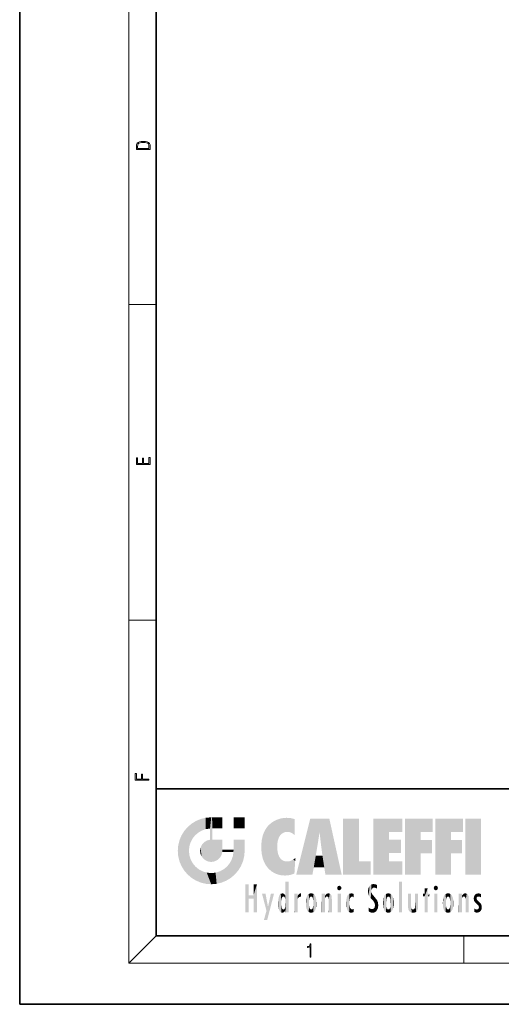
# Model space of a CAD drawing. Extents: x 0 to 210, y 0 to 297.
# Drawn here: x 0 to 70, y 0 to 144 of the extents above; entities that cross this region are included whole.
import ezdxf

# ---------------------------------------------------------------- set-up
doc = ezdxf.new("R2010")
doc.units = 0

msp = doc.modelspace()

# ---------------------------------------------------------------- linework, layer by layer
at = {"color": 7, "lineweight": 35}
for p, q in [((0, 297), (0, 0)), ((20, 287), (20, 10)), ((20, 31.5), (20, 10)), ((20, 31.5), (200, 31.5)), ((20, 10), (200, 10)), ((20, 10), (200, 10)), ((0, 0), (210, 0))]:
    msp.add_line(p, q, dxfattribs=at)
at = {"color": 7, "lineweight": 13}
for p, q in [((16, 291), (16, 6)), ((16, 102.333336), (20, 102.333336)), ((16, 56.166668), (20, 56.166668)), ((20, 10), (16, 6)), ((65, 6), (65, 10)), ((204, 6), (16, 6))]:
    msp.add_line(p, q, dxfattribs=at)
for points in [[(17.092787, 125.368179), (17.092787, 125.01561), (19.092787, 125.01561), (19.092787, 125.42868), (19.078878, 125.683205), (19.006556, 125.87722), (18.867474, 126.010742), (18.667196, 126.110878), (18.408503, 126.171379), (18.088614, 126.192245), (17.790979, 126.171379), (17.543413, 126.117134), (17.345917, 126.027428), (17.201271, 125.908516), (17.109476, 125.71032), (17.092787, 125.470406)], [(18.928671, 125.153297), (17.256905, 125.153297), (17.256905, 125.42868), (17.270811, 125.658165), (17.345917, 125.833412), (17.465527, 125.927292), (17.629644, 125.994049), (17.838266, 126.035774), (18.094177, 126.050377), (18.361216, 126.035774), (18.575401, 125.994049), (18.739519, 125.923119), (18.853565, 125.822983), (18.917543, 125.660255), (18.928669, 125.443283)], [(19.092787, 78.944901), (19.092787, 79.952545), (18.928669, 79.952545), (18.928671, 79.082588), (18.147028, 79.082588), (18.147028, 79.854492), (17.982912, 79.854492), (17.982912, 79.082588), (17.256905, 79.082588), (17.256905, 79.927513), (17.092787, 79.927513), (17.092787, 78.944901)], [(18.923407, 32.784916), (18.923407, 32.922607), (17.974867, 32.922607), (17.974867, 33.65905), (17.810751, 33.65905), (17.810751, 32.922607), (17.087524, 32.922607), (17.087524, 33.734154), (16.923407, 33.734154), (16.923407, 32.784916)], [(42.503281, 6.874945), (42.640968, 6.874945), (42.640968, 8.819312), (42.51997, 8.819312), (42.488674, 8.644069), (42.41983, 8.524458), (42.305088, 8.454917), (42.150707, 8.435446), (42.142361, 8.435446), (42.142361, 8.315835), (42.163223, 8.315835), (42.367672, 8.34087), (42.503281, 8.424318)]]:
    msp.add_lwpolyline(points, close=True, dxfattribs=at)
at = {"color": 114, "lineweight": 5}
for points in [[(25.146858, 26.401667), (24.576492, 25.912409), (24.835958, 23.087656), (24.773836, 22.451082)], [(25.146858, 26.401667), (24.835958, 23.087656), (25.297251, 24.22278), (25.014393, 23.682144)], [(25.146858, 26.401667), (25.297251, 24.22278), (25.78825, 26.799744)], [(25.297251, 24.22278), (25.672634, 24.697792), (25.78825, 26.799744), (26.128653, 25.095409)], [(25.78825, 26.799744), (26.128653, 25.095409), (26.490591, 27.096561), (26.653414, 25.40386)], [(27.243805, 27.282043), (26.490591, 27.096561), (27.235023, 25.611378), (26.653414, 25.40386)], [(27.243805, 27.282043), (27.235023, 25.611378), (28.037813, 27.346109), (27.861588, 25.706188)], [(28.214041, 24.082113), (28.037813, 27.346109), (28.037813, 20.820063), (27.861588, 25.706188)], [(28.15867, 27.346109), (28.077206, 27.346109), (28.214041, 24.082113), (28.037813, 27.346109)], [(28.345488, 27.346109), (28.15867, 27.346109), (28.227032, 25.714863), (28.214041, 25.714878)], [(28.214041, 25.714878), (28.15867, 27.346109), (28.214041, 24.096693), (28.214041, 24.082113)], [(28.345488, 27.346109), (28.227032, 25.714863), (28.853325, 27.346109), (28.941437, 25.713987)], [(29.654272, 27.346109), (28.853325, 27.346109), (29.3944, 25.713432), (28.941437, 25.713987)], [(29.654272, 27.346109), (29.3944, 25.713432), (29.633696, 25.713139), (29.561031, 25.713228)], [(29.654272, 27.346109), (29.633696, 25.713139), (29.668835, 25.713097)], [(29.668835, 27.346109), (29.654272, 27.346109), (29.668835, 25.727676), (29.668835, 25.713097)], [(29.668835, 27.346109), (29.668835, 25.727676), (29.668835, 27.038059), (29.668835, 26.529602)], [(29.668835, 27.346109), (29.668835, 27.038059), (29.668835, 27.306671), (29.668835, 27.225105)], [(32.932831, 27.346109), (32.932831, 25.71509), (31.301811, 27.346109), (31.301811, 25.71509)], [(32.932831, 27.346109), (31.301811, 27.346109), (32.932831, 27.346109)], [(35.943577, 25.535473), (35.954269, 20.448957), (36.34029, 26.084427), (36.383907, 19.863441)], [(36.34029, 26.084427), (36.383907, 19.863441), (36.795135, 26.508978), (36.901737, 19.408924)], [(36.795135, 26.508978), (36.901737, 19.408924), (37.283436, 26.823689), (37.492313, 19.084898)], [(37.283436, 26.823689), (37.492313, 19.084898), (37.761177, 27.036129)], [(37.492313, 19.084898), (37.692162, 23.050819), (37.761177, 27.036129), (37.714252, 23.477276)], [(37.761177, 27.036129), (37.714252, 23.477276), (37.788872, 23.920311)], [(38.225143, 27.173529), (37.761177, 27.036129), (37.872551, 24.20422), (37.788872, 23.920311)], [(38.225143, 27.173529), (37.872551, 24.20422), (38.111923, 24.675468), (37.987885, 24.471178)], [(38.225143, 27.173529), (38.111923, 24.675468), (38.686157, 27.252592), (38.262947, 24.855347)], [(38.262947, 24.855347), (38.509953, 25.047398), (38.686157, 27.252592), (38.813698, 25.172501)], [(38.686157, 27.252592), (38.813698, 25.172501), (39.077774, 27.275316), (39.179195, 25.217192)], [(39.077774, 27.275316), (39.179195, 25.217192), (39.676224, 27.230614), (39.59428, 25.161049)], [(39.676224, 27.230614), (39.59428, 25.161049), (39.967045, 24.97489)], [(40.249393, 27.080276), (39.676224, 27.230614), (40.249393, 24.740677), (39.967045, 24.97489)], [(40.249393, 27.080276), (40.249393, 24.740677), (40.249393, 25.910477), (40.249393, 24.761557)], [(40.249393, 27.080276), (40.249393, 25.910477), (40.249393, 26.906931), (40.249393, 26.638954)], [(40.249393, 27.080276), (40.249393, 26.906931), (40.249393, 27.023785)], [(42.850704, 18.967134), (42.523975, 27.134508), (40.484962, 18.967134)], [(45.329048, 27.134508), (42.523975, 27.134508), (44.067394, 23.646654), (43.898399, 25.184814)], [(43.898399, 25.184814), (42.523975, 27.134508), (43.042213, 20.017813), (42.850704, 18.967134)], [(45.329048, 27.134508), (44.067394, 23.646654), (44.089748, 23.475666), (44.074726, 23.590559)], [(45.329048, 27.134508), (44.089748, 23.475666), (44.21188, 22.541525), (44.123653, 23.216351)], [(45.329048, 27.134508), (44.21188, 22.541525), (44.315235, 21.751013), (44.31348, 21.764442)], [(45.329048, 27.134508), (44.315235, 21.751013), (44.75444, 18.967134), (44.585445, 20.017813)], [(45.329048, 27.134508), (44.75444, 18.967134), (47.131531, 18.967134)], [(47.345814, 27.134508), (49.643982, 27.134508), (47.345814, 18.967134), (49.643982, 20.895159)], [(54.061863, 25.206451), (51.76366, 18.967134), (56.033119, 27.134508), (51.76366, 27.134508)], [(54.061863, 25.206451), (56.033119, 27.134508), (56.033119, 25.206451)], [(58.68914, 25.206451), (56.3909, 18.967134), (60.446365, 27.134508), (56.3909, 27.134508)], [(58.68914, 25.206451), (60.446365, 27.134508), (60.446365, 25.206451)], [(63.11832, 25.206451), (60.820118, 18.967134), (64.875587, 27.134508), (60.820118, 27.134508)], [(63.11832, 25.206451), (64.875587, 27.134508), (64.875587, 25.206451)], [(67.547539, 18.967134), (65.249336, 18.967134), (67.547539, 27.134508), (65.249336, 27.134508)], [(67.547539, 18.967134), (67.547539, 27.134508), (67.547539, 18.967134)], [(23.206854, 23.245119), (23.392336, 20.903917), (23.392334, 23.998325), (23.689154, 24.700661)], [(23.392336, 20.903917), (23.689154, 20.201582), (23.689154, 24.700661), (24.087231, 19.560194)], [(23.689154, 24.700661), (24.087231, 19.560194), (24.087231, 25.342047), (24.57649, 18.989834)], [(24.57649, 18.989834), (24.576492, 25.912409), (24.087231, 25.342047)], [(25.146856, 18.500574), (24.773836, 22.451082), (24.57649, 18.989834), (24.576492, 25.912409)], [(28.037813, 20.820063), (27.861588, 25.706188), (27.861588, 25.691595)], [(28.037813, 20.820063), (27.861588, 25.691595), (27.861588, 24.380198), (27.861588, 24.889048)], [(28.214041, 25.714878), (28.214041, 24.096693), (28.214041, 25.406876), (28.214041, 24.898495)], [(28.214041, 25.714878), (28.214041, 25.406876), (28.214041, 25.675446), (28.214041, 25.593891)], [(35.423222, 24.006113), (35.628262, 21.165981), (35.629662, 24.847553), (35.954269, 20.448957)], [(35.629662, 24.847553), (35.954269, 20.448957), (35.943577, 25.535473)], [(43.898399, 25.184814), (43.042213, 20.017813), (43.352341, 21.787449), (43.346275, 21.751013)], [(43.898399, 25.184814), (43.352341, 21.787449), (43.394478, 22.040693), (43.365002, 21.863541)], [(43.898399, 25.184814), (43.394478, 22.040693), (43.658245, 23.625854), (43.477818, 22.541525)], [(43.898399, 25.184814), (43.658245, 23.625854), (43.780052, 24.415667), (43.661709, 23.646654)], [(54.061863, 20.895159), (51.76366, 18.967134), (54.061863, 24.068939), (54.061863, 25.206451)], [(56.3909, 18.967134), (58.68914, 25.206451), (58.68914, 18.967134), (58.68914, 24.025667)], [(60.820118, 18.967134), (63.11832, 25.206451), (63.11832, 18.967134), (63.11832, 24.025667)], [(23.142788, 22.45112), (23.206854, 21.657124), (23.206854, 23.245119), (23.392336, 20.903917)], [(26.480227, 22.930769), (26.631395, 21.631723), (26.685284, 23.355495), (26.887747, 21.301023)], [(26.685284, 23.355495), (26.887747, 21.301023), (26.999105, 23.702463), (27.218445, 21.044668)], [(26.999105, 23.702463), (27.218445, 21.044668), (27.398827, 23.948868), (27.607224, 20.878925)], [(27.398827, 23.948868), (27.607224, 20.878925), (27.861588, 24.071909)], [(28.037813, 20.820063), (27.861588, 24.111378), (27.607224, 20.878925), (27.861588, 24.071909)], [(28.037813, 20.820063), (27.861588, 24.380198), (27.861588, 24.111378), (27.861588, 24.193008)], [(28.517508, 20.893499), (28.249178, 24.082113), (28.037813, 20.820063), (28.214041, 24.082113)], [(28.517508, 20.893499), (28.488476, 24.082113), (28.249178, 24.082113), (28.321844, 24.082113)], [(28.517508, 20.893499), (28.942234, 21.098566), (28.488476, 24.082113), (28.941437, 24.082113)], [(29.655842, 24.082113), (28.941437, 24.082113), (29.289198, 21.412397), (28.942234, 21.098566)], [(29.655842, 24.082113), (29.289198, 21.412397), (29.65863, 22.274885), (29.535595, 21.812126)], [(29.668835, 24.082113), (29.655842, 24.082113), (29.668835, 22.627289), (29.65863, 22.274885)], [(29.668835, 24.082113), (29.668835, 22.627289), (29.668835, 23.354702), (29.668835, 22.640282)], [(29.668835, 24.082113), (29.668835, 23.354702), (29.668835, 23.974308), (29.668835, 23.807673)], [(29.668835, 24.082113), (29.668835, 23.974308), (29.668835, 24.046974)], [(31.499146, 18.989834), (31.341202, 24.082113), (31.301811, 24.06912), (31.301811, 24.082113)], [(31.499146, 18.989834), (31.301811, 24.06912), (31.301811, 22.90173), (31.301811, 23.354702)], [(31.499146, 18.989834), (31.422668, 24.082113), (31.341202, 24.082113)], [(31.988407, 19.560194), (31.609484, 24.082113), (31.499146, 18.989834), (31.422668, 24.082113)], [(32.386486, 20.201582), (32.117321, 24.082113), (31.988407, 19.560194), (31.609484, 24.082113)], [(32.918266, 24.082113), (32.117321, 24.082113), (32.683304, 20.903917), (32.386486, 20.201582)], [(32.918266, 24.082113), (32.683304, 20.903917), (32.93285, 22.45112), (32.868786, 21.657124)], [(32.932831, 23.961258), (32.932831, 24.042723), (32.918266, 24.082113), (32.932831, 24.082113)], [(32.932831, 23.961258), (32.918266, 24.082113), (32.932835, 23.774445), (32.93285, 22.45112)], [(32.932842, 23.266617), (32.932835, 23.774445), (32.93285, 22.465685), (32.93285, 22.45112)], [(35.348923, 22.996586), (35.421333, 22.015022), (35.423222, 24.006113), (35.628262, 21.165981)], [(38.140194, 18.890856), (37.714096, 22.606712), (37.492313, 19.084898), (37.692162, 23.050819)], [(54.061863, 20.895159), (54.061863, 24.068939), (54.061863, 22.140915)], [(54.061863, 22.140915), (54.061863, 24.068939), (55.830498, 22.140915), (55.830498, 24.068939)], [(58.68914, 18.967134), (58.68914, 24.025667), (58.68914, 22.09761), (60.333778, 24.025667)], [(58.68914, 22.09761), (60.333778, 24.025667), (60.333778, 22.09761)], [(63.11832, 18.967134), (63.11832, 24.025667), (63.11832, 22.09761), (64.762993, 24.025667)], [(63.11832, 22.09761), (64.762993, 24.025667), (64.762993, 22.09761)], [(25.030333, 21.180571), (24.840147, 21.793262), (25.146856, 18.500574), (24.773836, 22.451082)], [(26.406794, 22.451082), (26.465654, 22.020498), (26.480227, 22.930769), (26.631395, 21.631723)], [(29.668835, 22.627289), (29.65863, 22.274885), (29.708273, 22.627289), (29.673223, 22.274885)], [(30.475769, 22.274885), (29.708273, 22.627289), (29.673223, 22.274885)], [(30.475769, 22.274885), (29.976877, 22.627289), (29.708273, 22.627289), (29.789837, 22.627289)], [(30.475769, 22.274885), (30.984621, 22.274885), (29.976877, 22.627289), (30.485323, 22.627289)], [(31.28723, 22.627289), (30.485323, 22.627289), (31.17181, 22.274885), (30.984621, 22.274885)], [(31.499146, 18.989834), (31.29291, 22.274885), (30.990593, 21.066689), (31.198103, 21.648308)], [(31.28723, 22.627289), (31.17181, 22.274885), (31.29291, 22.274885), (31.253439, 22.274885)], [(31.28723, 22.627289), (31.29291, 22.274885), (31.301811, 22.627289)], [(31.499146, 18.989834), (31.301811, 22.662428), (31.29291, 22.274885), (31.301811, 22.627289)], [(31.499146, 18.989834), (31.301811, 22.90173), (31.301811, 22.662428), (31.301811, 22.735096)], [(37.86964, 21.874062), (37.787628, 22.157452), (38.140194, 18.890856), (37.714096, 22.606712)], [(37.86964, 21.874062), (38.140194, 18.890856), (37.982235, 21.610163)], [(38.140194, 18.890856), (38.102951, 21.409719), (37.982235, 21.610163)], [(44.585445, 20.017813), (43.39999, 21.751013), (43.042213, 20.017813), (43.346275, 21.751013)], [(44.585445, 20.017813), (44.223118, 21.751013), (43.39999, 21.751013), (44.084244, 21.751013)], [(44.585445, 20.017813), (44.315235, 21.751013), (44.223118, 21.751013), (44.284946, 21.751013)], [(25.331266, 20.626133), (25.030333, 21.180571), (25.788248, 18.102497), (25.146856, 18.500574)], [(25.331266, 20.626133), (25.788248, 18.102497), (25.729824, 20.143074)], [(30.682146, 20.54192), (30.284533, 20.085894), (30.92878, 18.500574), (30.287388, 18.102497)], [(30.682146, 20.54192), (30.92878, 18.500574), (30.990593, 21.066689)], [(31.499146, 18.989834), (30.990593, 21.066689), (30.92878, 18.500574)], [(38.829929, 18.826288), (38.249557, 21.234249), (38.140194, 18.890856), (38.102951, 21.409719)], [(38.781952, 20.927324), (38.488686, 21.047979), (38.829929, 18.826288), (38.249557, 21.234249)], [(39.133995, 20.884413), (38.781952, 20.927324), (39.539616, 18.89942), (38.829929, 18.826288)], [(39.133995, 20.884413), (39.539616, 18.89942), (39.406925, 20.904562)], [(39.406925, 20.904562), (39.539616, 18.89942), (39.648804, 20.963295), (40.215523, 19.118832)], [(39.648804, 20.963295), (40.215523, 19.118832), (40.046303, 21.165112), (40.325146, 20.97328)], [(40.046303, 21.165112), (40.325146, 20.97328), (40.350632, 21.404415), (40.340622, 21.235071)], [(40.283077, 20.261623), (40.325146, 20.97328), (40.216732, 19.139231), (40.215523, 19.118832)], [(40.350632, 21.404415), (40.340622, 21.235071), (40.34737, 21.349228)], [(47.345814, 18.967134), (49.643982, 20.895159), (51.367542, 18.967134), (51.367542, 20.895159)], [(54.061863, 20.895159), (56.033119, 20.895159), (51.76366, 18.967134), (56.033119, 18.967134)], [(25.729824, 20.143074), (25.788248, 18.102497), (26.212883, 19.744514), (26.490591, 17.805679)], [(26.212883, 19.744514), (26.490591, 17.805679), (26.767317, 19.443583), (27.243807, 17.620199)], [(26.767317, 19.443583), (27.243807, 17.620199), (27.380003, 19.253397), (28.037817, 17.556133)], [(27.380003, 19.253397), (28.037817, 17.556133), (28.037813, 19.187086)], [(28.037813, 19.187086), (28.037817, 17.556133), (28.674395, 19.249208), (28.831827, 17.620199)], [(28.674395, 19.249208), (28.831827, 17.620199), (29.268887, 19.427645), (29.585043, 17.805679)], [(29.268887, 19.427645), (29.585043, 17.805679), (29.809523, 19.710505), (30.287388, 18.102497)], [(29.809523, 19.710505), (30.287388, 18.102497), (30.284533, 20.085894)], [(33.49506, 15.937251), (33.49506, 13.445845), (33.49506, 17.529495), (33.007656, 13.445845)], [(33.49506, 17.529495), (33.007656, 13.445845), (33.007656, 17.529495)], [(34.718559, 17.529495), (34.231079, 15.466035), (34.231079, 15.937251), (33.49506, 15.466035)], [(34.718559, 13.445845), (34.231079, 13.445845), (34.718559, 17.529495), (34.231079, 15.466035)], [(34.718559, 17.529495), (34.231079, 15.937251), (34.231079, 17.529495)], [(38.903397, 15.112939), (38.888428, 15.302769), (38.891121, 17.625853), (38.88855, 17.080669)], [(38.903397, 15.112939), (38.891121, 17.625853), (38.892422, 17.90152), (38.892033, 17.818693)], [(38.903397, 15.112939), (38.892422, 17.90152), (38.940308, 17.941181), (38.892609, 17.941181)], [(38.903397, 15.112939), (38.940308, 17.941181), (38.907272, 14.816108)], [(38.950481, 13.445845), (38.907272, 14.816108), (39.189522, 17.941181), (38.940308, 17.941181)], [(38.950481, 13.445845), (39.189522, 17.941181), (39.053928, 13.445845)], [(39.303139, 13.445845), (39.053928, 13.445845), (39.292969, 17.941181), (39.189522, 17.941181)], [(39.303139, 13.445845), (39.292969, 17.941181), (39.350838, 17.941181)], [(39.350838, 13.445845), (39.303139, 13.445845), (39.350838, 17.906908), (39.350838, 17.941181)], [(39.350838, 13.445845), (39.350838, 17.906908), (39.350838, 14.412038), (39.350838, 15.952339)], [(46.52063, 16.836887), (46.630585, 17.299248), (46.47892, 17.009604), (46.52063, 17.178501)], [(46.52063, 16.836887), (46.935844, 17.299248), (46.630585, 17.299248), (46.786037, 17.345379)], [(46.52063, 16.836887), (47.088223, 17.009604), (46.935844, 17.299248), (47.045609, 17.178501)], [(51.383324, 15.538221), (51.305305, 17.409313), (51.125671, 15.906108), (51.183865, 17.276356)], [(51.383324, 15.538221), (51.465965, 16.549204), (51.305305, 17.409313), (51.45496, 17.50802)], [(51.616768, 17.564173), (51.45496, 17.50802), (51.518856, 16.810593), (51.465965, 16.549204)], [(51.616768, 17.564173), (51.518856, 16.810593), (51.802334, 17.583727), (51.668148, 17.000961)], [(51.668148, 17.000961), (51.774544, 17.055223), (51.802334, 17.583727), (51.899761, 17.074581)], [(51.802334, 17.583727), (51.899761, 17.074581), (52.071606, 17.554585), (52.143757, 17.015884)], [(52.071606, 17.554585), (52.143757, 17.015884), (52.319027, 17.448257)], [(52.318787, 17.42164), (52.319027, 17.448257), (52.31464, 16.95821), (52.143757, 17.015884)], [(52.318787, 17.42164), (52.31464, 16.95821), (52.318409, 17.379187), (52.317303, 17.255701)], [(55.982269, 17.941181), (55.982269, 13.445845), (55.524078, 17.941181), (55.524078, 13.445845)], [(55.982269, 17.941181), (55.524078, 17.941181), (55.982269, 17.941181)], [(60.654972, 16.836887), (60.764919, 17.299248), (60.613266, 17.009604), (60.654972, 17.178501)], [(60.654972, 16.836887), (61.070175, 17.299248), (60.764919, 17.299248), (60.920345, 17.345379)], [(60.654972, 16.836887), (61.222565, 17.009604), (61.070175, 17.299248), (61.179951, 17.178501)], [(34.231079, 15.937251), (33.49506, 15.466035), (33.49506, 15.937251), (33.49506, 13.445845)], [(36.125637, 13.667894), (35.472443, 16.180971), (36.344982, 14.274477), (35.984219, 16.180971)], [(36.227962, 12.324745), (36.344982, 14.274477), (37.232132, 16.180971), (36.354694, 14.274477)], [(37.232132, 16.180971), (36.354694, 14.274477), (36.769066, 16.180971)], [(37.953003, 13.859357), (37.957512, 15.800388), (38.025723, 13.678757), (38.032223, 15.968724)], [(38.025723, 13.678757), (38.032223, 15.968724), (38.188572, 13.478816), (38.198734, 16.153973)], [(38.188572, 13.478816), (38.198734, 16.153973), (38.298336, 13.422511)], [(38.444187, 16.224279), (38.331154, 15.305006), (38.198734, 16.153973), (38.318092, 15.115333)], [(38.198734, 16.153973), (38.318092, 15.115333), (38.298336, 13.422511), (38.317451, 14.816114)], [(38.466545, 15.701984), (38.389668, 15.57155), (38.444187, 16.224279), (38.331154, 15.305006)], [(38.641335, 16.180151), (38.466545, 15.701984), (38.444187, 16.224279)], [(38.641335, 16.180151), (38.619621, 15.769328), (38.466545, 15.701984), (38.519413, 15.74395)], [(38.619621, 15.769328), (38.641335, 16.180151), (38.710373, 15.74377), (38.738853, 16.106903)], [(38.710373, 15.74377), (38.738853, 16.106903), (38.758839, 15.701528), (38.882877, 15.877683)], [(38.758839, 15.701528), (38.882877, 15.877683), (38.830692, 15.570341)], [(38.888428, 15.302769), (38.830692, 15.570341), (38.882984, 15.900322), (38.882877, 15.877683)], [(38.888428, 15.302769), (38.882984, 15.900322), (38.88855, 17.080669)], [(40.23468, 13.445845), (40.27, 16.180971), (40.212139, 16.152027), (40.212139, 16.180971)], [(40.23468, 13.445845), (40.212139, 16.152027), (40.212139, 13.881045), (40.212139, 14.627445)], [(40.555119, 13.445845), (40.373432, 16.180971), (40.23468, 13.445845), (40.27, 16.180971)], [(40.555119, 13.445845), (40.627003, 13.445845), (40.373432, 16.180971), (40.622601, 16.180971)], [(40.670292, 16.180971), (40.622601, 16.180971), (40.670292, 15.845119), (40.627003, 13.445845)], [(40.627003, 13.445845), (40.675205, 13.445845), (40.670292, 15.845119), (40.675205, 15.168117)], [(40.670292, 16.180971), (40.670292, 15.845119), (40.670292, 16.013044), (40.670292, 15.870038)], [(40.670292, 16.180971), (40.670292, 16.013044), (40.670292, 16.117584)], [(40.670292, 15.845119), (40.675205, 15.168117), (40.680042, 15.845119), (40.71563, 15.466833)], [(40.680042, 15.845119), (40.71563, 15.466833), (40.781006, 16.018089)], [(40.71563, 15.466833), (40.77145, 15.577068), (40.781006, 16.018089), (40.855705, 15.658415)], [(40.781006, 16.018089), (40.855705, 15.658415), (40.910885, 16.141848), (40.971924, 15.708767)], [(40.910885, 16.141848), (40.971924, 15.708767), (41.043369, 16.203171), (41.123627, 15.726019)], [(41.201557, 16.224279), (41.043369, 16.203171), (41.162594, 15.723297), (41.123627, 15.726019)], [(41.201557, 16.224279), (41.162594, 15.723297), (41.201557, 15.74509), (41.201557, 15.720576)], [(41.201557, 16.224279), (41.201557, 15.74509), (41.201557, 16.171852), (41.201557, 16.093657)], [(41.914253, 14.308907), (41.959496, 15.566788), (41.95953, 14.05873), (42.090023, 15.901981)], [(41.95953, 14.05873), (42.090023, 15.901981), (42.090122, 13.725177), (42.189022, 16.033798)], [(42.090122, 13.725177), (42.189022, 16.033798), (42.189117, 13.593486), (42.315311, 16.135538)], [(42.189117, 13.593486), (42.315311, 16.135538), (42.315395, 13.49161)], [(42.472134, 16.201073), (42.368122, 15.291933), (42.315311, 16.135538), (42.355457, 15.102102)], [(42.315311, 16.135538), (42.355457, 15.102102), (42.315395, 13.49161)], [(42.505562, 15.690707), (42.427101, 15.559515), (42.472134, 16.201073), (42.368122, 15.291933)], [(42.66272, 16.224279), (42.505562, 15.690707), (42.472134, 16.201073)], [(42.66272, 16.224279), (42.662704, 15.758511), (42.505562, 15.690707), (42.559742, 15.732952)], [(42.66272, 16.224279), (42.853271, 16.201082), (42.662704, 15.758511), (42.765671, 15.732952)], [(42.853271, 16.201082), (42.819847, 15.690707), (42.765671, 15.732952)], [(43.010071, 16.135569), (42.8983, 15.559515), (42.853271, 16.201082), (42.819847, 15.690707)], [(42.969936, 15.102102), (42.957275, 15.291933), (43.010071, 16.135569), (42.8983, 15.559515)], [(43.010071, 16.135569), (42.969936, 14.521411), (42.969936, 15.102102), (42.969803, 14.805297)], [(43.136353, 16.033863), (43.010151, 13.491678), (43.010071, 16.135569), (42.969936, 14.521411)], [(43.235352, 15.902088), (43.136448, 13.593627), (43.136353, 16.033863), (43.010151, 13.491678)], [(43.365921, 15.566876), (43.235451, 13.725408), (43.235352, 15.902088), (43.136448, 13.593627)], [(44.285313, 16.180971), (44.227444, 16.180971), (44.566811, 13.445845), (44.249748, 13.445845)], [(44.249748, 13.445845), (44.227444, 16.180971), (44.227444, 14.99937), (44.227444, 16.160727)], [(44.285313, 16.180971), (44.566811, 13.445845), (44.388748, 16.180971)], [(44.637939, 16.180971), (44.388748, 16.180971), (44.637939, 13.445845), (44.566811, 13.445845)], [(44.685635, 16.180971), (44.637939, 16.180971), (44.685635, 13.461077), (44.685635, 13.445845)], [(44.637939, 16.180971), (44.637939, 13.445845), (44.685635, 13.445845)], [(44.685635, 16.180971), (44.685635, 13.461077), (44.685635, 14.830069), (44.685635, 14.298869)], [(44.685635, 16.180971), (44.685635, 14.830069), (44.685635, 15.110693), (44.685635, 15.025479)], [(44.685635, 16.180971), (44.685635, 15.110693), (44.685635, 15.866831), (44.685635, 15.151895)], [(44.685635, 16.180971), (44.685635, 15.866831), (44.685635, 16.023901), (44.685635, 15.890141)], [(44.685635, 16.180971), (44.685635, 16.023901), (44.685635, 16.121679)], [(44.695351, 15.866831), (44.685635, 15.866831), (44.702, 15.505215), (44.688343, 15.384907)], [(44.688343, 15.384907), (44.685635, 15.866831), (44.685635, 15.151895)], [(44.695351, 15.866831), (44.702, 15.505215), (44.781944, 16.016357)], [(44.702, 15.505215), (44.757126, 15.661009), (44.781944, 16.016357), (44.837967, 15.739766)], [(44.781944, 16.016357), (44.837967, 15.739766), (44.890938, 16.128822), (44.963501, 15.769328)], [(44.890938, 16.128822), (44.963501, 15.769328), (45.026443, 16.199654), (45.068321, 15.750397)], [(45.026443, 16.199654), (45.068321, 15.750397), (45.192577, 16.224279)], [(45.068321, 15.750397), (45.142559, 15.69912), (45.192577, 16.224279), (45.202854, 15.594736)], [(45.192577, 16.224279), (45.202854, 15.594736), (45.399006, 16.186644), (45.236473, 15.336044)], [(45.258774, 13.445845), (45.575813, 13.445845), (45.236473, 15.336044), (45.399006, 16.186644)], [(45.575813, 13.445845), (45.539364, 16.083862), (45.399006, 16.186644)], [(45.646938, 13.445845), (45.645733, 15.871747), (45.575813, 13.445845), (45.539364, 16.083862)], [(45.69463, 13.445845), (45.678856, 15.698791), (45.646938, 13.445845), (45.645733, 15.871747)], [(46.52063, 16.836887), (46.935844, 16.714718), (47.088223, 17.009604), (47.045609, 16.836887)], [(46.52063, 16.836887), (46.630585, 16.714718), (46.935844, 16.714718), (46.786037, 16.668377)], [(47.01022, 16.180971), (47.01022, 13.445845), (46.552029, 16.180971), (46.552029, 13.445845)], [(47.01022, 16.180971), (46.552029, 16.180971), (47.01022, 16.180971)], [(48.08292, 13.598426), (48.040989, 15.977351), (47.976856, 13.75724), (47.9478, 15.811209)], [(48.223244, 13.480231), (48.241783, 16.157082), (48.08292, 13.598426), (48.040989, 15.977351)], [(48.278358, 14.513562), (48.266281, 14.837784), (48.223244, 13.480231), (48.241783, 16.157082)], [(48.241783, 16.157082), (48.305008, 15.335792), (48.529503, 16.224279), (48.39048, 15.574364)], [(48.266281, 14.837784), (48.278614, 15.157824), (48.241783, 16.157082), (48.305008, 15.335792)], [(48.39048, 15.574364), (48.50378, 15.698711), (48.529503, 16.224279), (48.670826, 15.747692)], [(48.529503, 16.224279), (48.670826, 15.747692), (48.717785, 16.202604), (48.798206, 15.7111)], [(48.895084, 16.132219), (48.717785, 16.202604), (48.885296, 15.617664), (48.798206, 15.7111)], [(48.895084, 16.132219), (48.885296, 15.617664), (48.895084, 15.671221), (48.895084, 15.617664)], [(48.895084, 16.132219), (48.895084, 15.671221), (48.895084, 16.06724), (48.895084, 15.951075)], [(51.035496, 16.129967), (51.029781, 16.943932), (50.978523, 16.538387)], [(51.035496, 16.129967), (51.125671, 15.906108), (51.029781, 16.943932), (51.183865, 17.276356)], [(51.624012, 15.276784), (51.497654, 16.312929), (51.383324, 15.538221), (51.465965, 16.549204)], [(51.624012, 15.276784), (51.620495, 16.083231), (51.497654, 16.312929), (51.60247, 16.105103)], [(51.64925, 16.048342), (51.620495, 16.083231), (51.838448, 15.014742), (51.624012, 15.276784)], [(51.64925, 16.048342), (51.838448, 15.014742), (51.732891, 15.946861)], [(51.732891, 15.946861), (51.838448, 15.014742), (51.934387, 15.702379), (51.960522, 14.775161)], [(52.31464, 16.95821), (52.143757, 17.015884), (52.314133, 16.901283)], [(53.391739, 15.902319), (53.39164, 13.725177), (53.261093, 15.56707), (53.261059, 14.05873)], [(53.49073, 16.034004), (53.490635, 13.593486), (53.391739, 15.902319), (53.39164, 13.725177)], [(53.616985, 16.135637), (53.616905, 13.49161), (53.49073, 16.034004), (53.490635, 13.593486)], [(53.616985, 16.135637), (53.656986, 14.521411), (53.616905, 13.49161), (53.669643, 14.334299)], [(53.773739, 16.201099), (53.669643, 15.291933), (53.616985, 16.135637)], [(53.669643, 15.291933), (53.656986, 15.102102), (53.616985, 16.135637), (53.656986, 14.521411)], [(53.773739, 16.201099), (53.807068, 15.690707), (53.669643, 15.291933), (53.728615, 15.559515)], [(53.964222, 16.224279), (53.807068, 15.690707), (53.773739, 16.201099)], [(53.964222, 16.224279), (53.964211, 15.758511), (53.807068, 15.690707), (53.861244, 15.732952)], [(53.964222, 16.224279), (54.154808, 16.201073), (53.964211, 15.758511), (54.067173, 15.732952)], [(54.154808, 16.201073), (54.121353, 15.690707), (54.067173, 15.732952)], [(54.311626, 16.135538), (54.19981, 15.559515), (54.154808, 16.201073), (54.121353, 15.690707)], [(54.271465, 15.102102), (54.258797, 15.291933), (54.311626, 16.135538), (54.19981, 15.559515)], [(54.271465, 14.521411), (54.311626, 16.135538), (54.258797, 14.334299), (54.311546, 13.49161)], [(54.271465, 14.521411), (54.271332, 14.805297), (54.311626, 16.135538), (54.271465, 15.102102)], [(54.311546, 13.49161), (54.311626, 16.135538), (54.43782, 13.593486), (54.437916, 16.033798)], [(54.43782, 13.593486), (54.437916, 16.033798), (54.536819, 13.725177), (54.536919, 15.901981)], [(54.536819, 13.725177), (54.536919, 15.901981), (54.667408, 14.05873), (54.667442, 15.566788)], [(56.865845, 14.034844), (56.901367, 16.180971), (56.843502, 16.168652), (56.843502, 16.180971)], [(56.865845, 14.034844), (56.843502, 16.168652), (56.843502, 14.837082), (56.843502, 15.455974)], [(56.865845, 14.034844), (56.901131, 13.862751), (56.901367, 16.180971), (56.998001, 13.650277)], [(56.901367, 16.180971), (56.998001, 13.650277), (57.004807, 16.180971), (57.095737, 13.544848)], [(57.004807, 16.180971), (57.095737, 13.544848), (57.253998, 16.180971), (57.226295, 13.467102)], [(57.253998, 16.180971), (57.226295, 13.467102), (57.303623, 14.235115), (57.394173, 13.419009)], [(57.301693, 16.180971), (57.253998, 16.180971), (57.301693, 14.481573), (57.301693, 14.469444)], [(57.253998, 16.180971), (57.303623, 14.235115), (57.301693, 14.469444)], [(57.301693, 16.180971), (57.301693, 14.481573), (57.301693, 15.792457), (57.301693, 15.18318)], [(57.301693, 16.180971), (57.301693, 15.792457), (57.301693, 16.13032), (57.301693, 16.026585)], [(58.037521, 13.518874), (57.976162, 16.180971), (57.857346, 16.180971), (57.905037, 16.180971)], [(58.037521, 13.518874), (57.857346, 16.180971), (57.857346, 15.167436), (57.857346, 16.161892)], [(58.293201, 16.180971), (57.976162, 16.180971), (58.140209, 13.616351), (58.037521, 13.518874)], [(58.293201, 16.180971), (58.140209, 13.616351), (58.274265, 13.910431), (58.216328, 13.74018)], [(58.293201, 16.180971), (58.274265, 13.910431), (58.315502, 14.33408)], [(58.315502, 16.180971), (58.293201, 16.180971), (58.315502, 14.347165), (58.315502, 14.33408)], [(58.315502, 16.180971), (58.315502, 14.347165), (58.315502, 15.761732), (58.315502, 15.104263)], [(58.315502, 16.180971), (58.315502, 15.761732), (58.315502, 16.126316), (58.315502, 16.014378)], [(59.727604, 16.955366), (59.269413, 15.780146), (59.269413, 16.180971), (59.020763, 15.780146)], [(59.269413, 16.180971), (59.020763, 15.780146), (59.020763, 16.180971)], [(59.727604, 13.445845), (59.269413, 13.445845), (59.727604, 16.955366), (59.269413, 15.780146)], [(59.727604, 16.955366), (59.269413, 16.180971), (59.269413, 16.955366)], [(59.727604, 16.180971), (59.727604, 13.445845), (59.727604, 16.955366)], [(59.727604, 16.180971), (59.971287, 16.180971), (59.727604, 13.445845), (59.727604, 15.780146)], [(59.727604, 15.780146), (59.971287, 16.180971), (59.971287, 15.780146)], [(60.654972, 16.836887), (61.070175, 16.714718), (61.222565, 17.009604), (61.179951, 16.836887)], [(60.654972, 16.836887), (60.764919, 16.714718), (61.070175, 16.714718), (60.920345, 16.668377)], [(61.144527, 16.180971), (61.144527, 13.445845), (60.686375, 16.180971), (60.686375, 13.445845)], [(61.144527, 16.180971), (60.686375, 16.180971), (61.144527, 16.180971)], [(61.959278, 14.308782), (62.004574, 15.567101), (62.004578, 14.058552), (62.135235, 15.902357)], [(62.004578, 14.058552), (62.135235, 15.902357), (62.135242, 13.72496), (62.234226, 16.034027)], [(62.135242, 13.72496), (62.234226, 16.034027), (62.234234, 13.593353), (62.360477, 16.135647)], [(62.234234, 13.593353), (62.360477, 16.135647), (62.360485, 13.491547)], [(62.517227, 16.201103), (62.413113, 15.291933), (62.360477, 16.135647), (62.400448, 15.102102)], [(62.360477, 16.135647), (62.400448, 15.102102), (62.360485, 13.491547)], [(62.550552, 15.690707), (62.472095, 15.559515), (62.517227, 16.201103), (62.413113, 15.291933)], [(62.707703, 16.224279), (62.550552, 15.690707), (62.517227, 16.201103)], [(62.707703, 16.224279), (62.707699, 15.758511), (62.550552, 15.690707), (62.604733, 15.732952)], [(62.707703, 16.224279), (62.898251, 16.201086), (62.707699, 15.758511), (62.810661, 15.732952)], [(62.898251, 16.201086), (62.864841, 15.690707), (62.810661, 15.732952)], [(63.055042, 16.135582), (62.943302, 15.559515), (62.898251, 16.201086), (62.864841, 15.690707)], [(63.014954, 15.102102), (63.002285, 15.291933), (63.055042, 16.135582), (62.943302, 15.559515)], [(63.055042, 16.135582), (63.014954, 14.521411), (63.014954, 15.102102), (63.01482, 14.805297)], [(63.18132, 16.03389), (63.055046, 13.491618), (63.055042, 16.135582), (63.014954, 14.521411)], [(63.280319, 15.902132), (63.181324, 13.593503), (63.18132, 16.03389), (63.055046, 13.491618)], [(63.4109, 15.566914), (63.280323, 13.725206), (63.280319, 15.902132), (63.181324, 13.593503)], [(64.33033, 16.180971), (64.272461, 16.180971), (64.611832, 13.445845), (64.294762, 13.445845)], [(64.294762, 13.445845), (64.272461, 16.180971), (64.272461, 14.99937), (64.272461, 16.160727)], [(64.33033, 16.180971), (64.611832, 13.445845), (64.433769, 16.180971)], [(64.682961, 16.180971), (64.433769, 16.180971), (64.682961, 13.445845), (64.611832, 13.445845)], [(64.730652, 16.180971), (64.682961, 16.180971), (64.730652, 13.461077), (64.730652, 13.445845)], [(64.682961, 16.180971), (64.682961, 13.445845), (64.730652, 13.445845)], [(64.730652, 16.180971), (64.730652, 13.461077), (64.730652, 14.830069), (64.730652, 14.298869)], [(64.730652, 16.180971), (64.730652, 14.830069), (64.730652, 15.110693), (64.730652, 15.025479)], [(64.730652, 16.180971), (64.730652, 15.110693), (64.730652, 15.866831), (64.730652, 15.151895)], [(64.730652, 16.180971), (64.730652, 15.866831), (64.730652, 16.023901), (64.730652, 15.890141)], [(64.730652, 16.180971), (64.730652, 16.023901), (64.730652, 16.121679)], [(64.740372, 15.866831), (64.730652, 15.866831), (64.747002, 15.505215), (64.733353, 15.384907)], [(64.733353, 15.384907), (64.730652, 15.866831), (64.730652, 15.151895)], [(64.740372, 15.866831), (64.747002, 15.505215), (64.826958, 16.016357)], [(64.747002, 15.505215), (64.802124, 15.661009), (64.826958, 16.016357), (64.882973, 15.739766)], [(64.826958, 16.016357), (64.882973, 15.739766), (64.935959, 16.128822), (65.008514, 15.769328)], [(64.935959, 16.128822), (65.008514, 15.769328), (65.071472, 16.199654), (65.113335, 15.750397)], [(65.071472, 16.199654), (65.113335, 15.750397), (65.237595, 16.224279)], [(65.113335, 15.750397), (65.187569, 15.69912), (65.237595, 16.224279), (65.247856, 15.594736)], [(65.237595, 16.224279), (65.247856, 15.594736), (65.444023, 16.186644), (65.281456, 15.336044)], [(65.303757, 13.445845), (65.620796, 13.445845), (65.281456, 15.336044), (65.444023, 16.186644)], [(65.620796, 13.445845), (65.584373, 16.083862), (65.444023, 16.186644)], [(65.691917, 13.445845), (65.690727, 15.871747), (65.620796, 13.445845), (65.584373, 16.083862)], [(65.739609, 13.445845), (65.723839, 15.698791), (65.691917, 13.445845), (65.690727, 15.871747)], [(66.5037, 15.776445), (66.455727, 15.476852), (66.638489, 16.013062), (66.512764, 15.15277)], [(66.512764, 15.15277), (66.600975, 14.987792), (66.638489, 16.013062), (66.840767, 14.736892)], [(66.638489, 16.013062), (66.840767, 14.736892), (66.846405, 16.16843), (66.874908, 15.476852)], [(66.846405, 16.16843), (66.91787, 15.634509), (67.113739, 16.224279)], [(66.846405, 16.16843), (66.874908, 15.476852), (66.91787, 15.634509)], [(66.91787, 15.634509), (67.030159, 15.734416), (67.113739, 16.224279), (67.18689, 15.769328)], [(67.113739, 16.224279), (67.18689, 15.769328), (67.33004, 16.197199), (67.366592, 15.728703)], [(67.528038, 16.105103), (67.33004, 16.197199), (67.528038, 15.623034), (67.366592, 15.728703)], [(67.528038, 16.105103), (67.528038, 15.623034), (67.528038, 15.935393), (67.528038, 15.673213)], [(67.528038, 16.105103), (67.528038, 15.935393), (67.528038, 16.044224)], [(37.866436, 14.347495), (37.849545, 14.848601), (37.953003, 13.859357), (37.867718, 15.339612)], [(37.867718, 15.339612), (37.906555, 15.609497), (37.953003, 13.859357), (37.957512, 15.800388)], [(38.298336, 13.422511), (38.317451, 14.816114), (38.318092, 14.513367)], [(38.331154, 14.322731), (38.429543, 13.40254), (38.318092, 14.513367), (38.298336, 13.422511)], [(38.903397, 14.51813), (38.892609, 13.771784), (38.888428, 14.327185), (38.892609, 13.797904)], [(38.950481, 13.445845), (38.892609, 13.445845), (38.907272, 14.816108), (38.903397, 14.51813)], [(38.903397, 14.51813), (38.892609, 13.445845), (38.892609, 13.621874), (38.892609, 13.471964)], [(38.903397, 14.51813), (38.892609, 13.621874), (38.892609, 13.771784), (38.892609, 13.731461)], [(39.350838, 13.445845), (39.350838, 14.412038), (39.350838, 13.571055), (39.350838, 13.828361)], [(40.675205, 15.168117), (40.675205, 13.445845), (40.675205, 14.164061), (40.675205, 13.458049)], [(40.675205, 15.168117), (40.675205, 14.164061), (40.675205, 15.012761), (40.675205, 14.777164)], [(40.675205, 15.168117), (40.675205, 15.012761), (40.675205, 15.117146)], [(41.887703, 14.805297), (41.914242, 15.313759), (41.914253, 14.308907), (41.959496, 15.566788)], [(42.355457, 15.102102), (42.355461, 14.521411), (42.315395, 13.49161), (42.368118, 14.334299)], [(42.355606, 14.805297), (42.355461, 14.521411), (42.355457, 15.102102)], [(43.010151, 13.491678), (42.957272, 14.334299), (42.969936, 14.521411)], [(43.411194, 15.313822), (43.365955, 14.058922), (43.365921, 15.566876), (43.235451, 13.725408)], [(43.437744, 14.805297), (43.411205, 14.30904), (43.411194, 15.313822), (43.365955, 14.058922)], [(44.249748, 13.445845), (44.227444, 14.99937), (44.227444, 13.684259), (44.227444, 14.047142)], [(45.258774, 13.445845), (45.236473, 15.336044), (45.236473, 14.234088), (45.236473, 15.315304)], [(45.69463, 15.325189), (45.678856, 15.698791), (45.69463, 13.45916), (45.69463, 13.445845)], [(45.69463, 15.325189), (45.69463, 13.45916), (45.69463, 14.898584), (45.69463, 14.229561)], [(45.69463, 15.325189), (45.69463, 14.898584), (45.69463, 15.269573), (45.69463, 15.155668)], [(47.798374, 14.789032), (47.822823, 14.325363), (47.828228, 15.340313), (47.86311, 14.085246)], [(47.828228, 15.340313), (47.86311, 14.085246), (47.881809, 15.619346), (47.976856, 13.75724)], [(47.976856, 13.75724), (47.9478, 15.811209), (47.881809, 15.619346)], [(48.36076, 13.422839), (48.304153, 14.324327), (48.223244, 13.480231), (48.278358, 14.513562)], [(51.934387, 15.702379), (51.960522, 14.775161), (51.972946, 15.655599), (52.007015, 14.491114)], [(52.136028, 13.572425), (52.007015, 14.491114), (51.979618, 13.470026), (51.962959, 14.208882)], [(51.972946, 15.655599), (52.007015, 14.491114), (52.22905, 15.340509)], [(52.265995, 13.709874), (52.22905, 15.340509), (52.136028, 13.572425), (52.007015, 14.491114)], [(52.435772, 14.049718), (52.326817, 15.184536), (52.265995, 13.709874), (52.22905, 15.340509)], [(52.494495, 14.458627), (52.432922, 14.931441), (52.435772, 14.049718), (52.326817, 15.184536)], [(53.215794, 15.313957), (53.215782, 14.308907), (53.189232, 14.805297)], [(53.261093, 15.56707), (53.261059, 14.05873), (53.215794, 15.313957), (53.215782, 14.308907)], [(53.657135, 14.805297), (53.656986, 14.521411), (53.656986, 15.102102)], [(54.667408, 14.05873), (54.667442, 15.566788), (54.712685, 14.308907), (54.7127, 15.313759)], [(54.712685, 14.308907), (54.7127, 15.313759), (54.739235, 14.805297)], [(56.865845, 14.034844), (56.843502, 14.837082), (56.843502, 14.493889), (56.843502, 14.59926)], [(56.865845, 14.034844), (56.843502, 14.493889), (56.843502, 14.442439)], [(58.037521, 13.518874), (57.857346, 14.442439), (57.851238, 13.432425), (57.856575, 14.213815)], [(58.037521, 13.518874), (57.857346, 15.167436), (57.857346, 14.545644), (57.857346, 14.708115)], [(58.037521, 13.518874), (57.857346, 14.545644), (57.857346, 14.442439), (57.857346, 14.469669)], [(61.93272, 14.805297), (61.959278, 15.313979), (61.959278, 14.308782), (62.004574, 15.567101)], [(62.400448, 15.102102), (62.400448, 14.521411), (62.360485, 13.491547), (62.413113, 14.334299)], [(62.400589, 14.805297), (62.400448, 14.521411), (62.400448, 15.102102)], [(63.055046, 13.491618), (63.002285, 14.334299), (63.014954, 14.521411)], [(63.456177, 15.313848), (63.410904, 14.058755), (63.4109, 15.566914), (63.280323, 13.725206)], [(63.482727, 14.805297), (63.456177, 14.308924), (63.456177, 15.313848), (63.410904, 14.058755)], [(64.294762, 13.445845), (64.272461, 14.99937), (64.272461, 13.684259), (64.272461, 14.047142)], [(65.303757, 13.445845), (65.281456, 15.336044), (65.281456, 14.234088), (65.281456, 15.315304)], [(65.739609, 15.325189), (65.723839, 15.698791), (65.739609, 13.45916), (65.739609, 13.445845)], [(65.739609, 15.325189), (65.739609, 13.45916), (65.739609, 14.898584), (65.739609, 14.229561)], [(65.739609, 15.325189), (65.739609, 14.898584), (65.739609, 15.269573), (65.739609, 15.155668)], [(67.080559, 14.526912), (66.874908, 15.476852), (66.840767, 14.736892)], [(67.080559, 14.526912), (67.024399, 15.169096), (66.874908, 15.476852), (66.935341, 15.277675)], [(67.263611, 14.965698), (67.024399, 15.169096), (67.16877, 14.413084), (67.080559, 14.526912)], [(67.263611, 14.965698), (67.16877, 14.413084), (67.225815, 14.20409)], [(67.456139, 13.627954), (67.263611, 14.965698), (67.233772, 13.461683), (67.225815, 14.20409)], [(67.596268, 13.884608), (67.501381, 14.714965), (67.456139, 13.627954), (67.263611, 14.965698)], [(67.645004, 14.214908), (67.588638, 14.547216), (67.596268, 13.884608), (67.501381, 14.714965)], [(36.227962, 12.324745), (35.745411, 12.324745), (36.344982, 14.274477), (36.125637, 13.667894)], [(38.331154, 14.322731), (38.389668, 14.055454), (38.429543, 13.40254), (38.466545, 13.924851)], [(38.429543, 13.40254), (38.466545, 13.924851), (38.641689, 13.452075), (38.519413, 13.882858)], [(38.519413, 13.882858), (38.619621, 13.857473), (38.641689, 13.452075), (38.710373, 13.883213)], [(38.641689, 13.452075), (38.710373, 13.883213), (38.742447, 13.534947), (38.758839, 13.925757)], [(38.742447, 13.534947), (38.758839, 13.925757), (38.892609, 13.797904), (38.830692, 14.057858)], [(38.892609, 13.797904), (38.830692, 14.057858), (38.888428, 14.327185)], [(39.350838, 13.445845), (39.350838, 13.571055), (39.350838, 13.492214)], [(40.23468, 13.445845), (40.212139, 13.881045), (40.212139, 13.500749), (40.212139, 13.615227)], [(40.23468, 13.445845), (40.212139, 13.500749), (40.212139, 13.445845)], [(42.315395, 13.49161), (42.368118, 14.334299), (42.472183, 13.425858), (42.427097, 14.067889)], [(42.472183, 13.425858), (42.427097, 14.067889), (42.505558, 13.936457)], [(42.662724, 13.40254), (42.472183, 13.425858), (42.559746, 13.894021), (42.505558, 13.936457)], [(42.662724, 13.40254), (42.559746, 13.894021), (42.765675, 13.894021), (42.662724, 13.86831)], [(42.662724, 13.40254), (42.765675, 13.894021), (42.853325, 13.425877)], [(42.765675, 13.894021), (42.819843, 13.936457), (42.853325, 13.425877), (42.898293, 14.067889)], [(42.853325, 13.425877), (42.898293, 14.067889), (43.010151, 13.491678), (42.957272, 14.334299)], [(44.249748, 13.445845), (44.227444, 13.684259), (44.227444, 13.474788), (44.227444, 13.523959)], [(44.249748, 13.445845), (44.227444, 13.474788), (44.227444, 13.445845)], [(45.258774, 13.445845), (45.236473, 14.234088), (45.236473, 13.558049), (45.236473, 13.734694)], [(45.258774, 13.445845), (45.236473, 13.558049), (45.236473, 13.445845), (45.236473, 13.482178)], [(48.36076, 13.422839), (48.524609, 13.40254), (48.304153, 14.324327), (48.387592, 14.066286)], [(48.524609, 13.40254), (48.498135, 13.93097), (48.387592, 14.066286)], [(48.717144, 13.428255), (48.661076, 13.879147), (48.524609, 13.40254), (48.498135, 13.93097)], [(48.895084, 13.510803), (48.751007, 13.892576), (48.717144, 13.428255), (48.661076, 13.879147)], [(48.895084, 13.982039), (48.751007, 13.892576), (48.895084, 13.533739), (48.895084, 13.510803)], [(48.895084, 13.982039), (48.895084, 13.533739), (48.895084, 13.932988), (48.895084, 13.859834)], [(51.349007, 13.438418), (51.294338, 13.996536), (51.095528, 14.107046), (51.095528, 14.133665)], [(51.349007, 13.438418), (51.095528, 14.107046), (51.095528, 13.643588), (51.095528, 13.728506)], [(51.349007, 13.438418), (51.095528, 13.643588), (51.095528, 13.586657)], [(51.400967, 13.950713), (51.294338, 13.996536), (51.631683, 13.391703), (51.349007, 13.438418)], [(51.400967, 13.950713), (51.631683, 13.391703), (51.578075, 13.922432)], [(51.578075, 13.922432), (51.631683, 13.391703), (51.714775, 13.943495), (51.815506, 13.411979)], [(51.714775, 13.943495), (51.815506, 13.411979), (51.823586, 14.00247), (51.979618, 13.470026)], [(51.823586, 14.00247), (51.979618, 13.470026), (51.905865, 14.09304)], [(51.979618, 13.470026), (51.962959, 14.208882), (51.905865, 14.09304)], [(53.616905, 13.49161), (53.669643, 14.334299), (53.773685, 13.425858), (53.728615, 14.067889)], [(53.773685, 13.425858), (53.728615, 14.067889), (53.807068, 13.936457)], [(53.964214, 13.40254), (53.773685, 13.425858), (53.861248, 13.894021), (53.807068, 13.936457)], [(53.964214, 13.40254), (53.861248, 13.894021), (54.067173, 13.894021), (53.964214, 13.86831)], [(53.964214, 13.40254), (54.067173, 13.894021), (54.154755, 13.425858)], [(54.067173, 13.894021), (54.121353, 13.936457), (54.154755, 13.425858), (54.19981, 14.067889)], [(54.154755, 13.425858), (54.19981, 14.067889), (54.311546, 13.49161), (54.258797, 14.334299)], [(57.303623, 14.235115), (57.394173, 13.419009), (57.316879, 14.118469)], [(57.394173, 13.419009), (57.372459, 13.969999), (57.316879, 14.118469)], [(57.603878, 13.40254), (57.455147, 13.895913), (57.394173, 13.419009), (57.372459, 13.969999)], [(57.711254, 13.893912), (57.584412, 13.86831), (57.603878, 13.40254), (57.455147, 13.895913)], [(57.851238, 13.432425), (57.791653, 13.962997), (57.603878, 13.40254), (57.711254, 13.893912)], [(57.851238, 13.432425), (57.856575, 14.213815), (57.791653, 13.962997), (57.844627, 14.102723)], [(62.360485, 13.491547), (62.413113, 14.334299), (62.517231, 13.425841), (62.472092, 14.067889)], [(62.517231, 13.425841), (62.472092, 14.067889), (62.550552, 13.936457)], [(62.707703, 13.40254), (62.517231, 13.425841), (62.604733, 13.894021), (62.550552, 13.936457)], [(62.707703, 13.40254), (62.604733, 13.894021), (62.810665, 13.894021), (62.707703, 13.86831)], [(62.707703, 13.40254), (62.810665, 13.894021), (62.898251, 13.425861)], [(62.810665, 13.894021), (62.864841, 13.936457), (62.898251, 13.425861), (62.943298, 14.067889)], [(62.898251, 13.425861), (62.943298, 14.067889), (63.055046, 13.491618), (63.002285, 14.334299)], [(64.294762, 13.445845), (64.272461, 13.684259), (64.272461, 13.474788), (64.272461, 13.523959)], [(64.294762, 13.445845), (64.272461, 13.474788), (64.272461, 13.445845)], [(65.303757, 13.445845), (65.281456, 14.234088), (65.281456, 13.558049), (65.281456, 13.734694)], [(65.303757, 13.445845), (65.281456, 13.558049), (65.281456, 13.445845), (65.281456, 13.482178)], [(66.729286, 13.432987), (66.693878, 13.916165), (66.538582, 13.97893), (66.538582, 14.030791)], [(66.729286, 13.432987), (66.538582, 13.97893), (66.538582, 13.595453), (66.538582, 13.707939)], [(66.729286, 13.432987), (66.538582, 13.595453), (66.538582, 13.53253)], [(66.693878, 13.916165), (66.729286, 13.432987), (66.918732, 13.857473), (66.938309, 13.40254)], [(66.918732, 13.857473), (66.938309, 13.40254), (67.087173, 13.900396), (67.233772, 13.461683)], [(67.087173, 13.900396), (67.233772, 13.461683), (67.190613, 14.020345)], [(67.233772, 13.461683), (67.225815, 14.20409), (67.190613, 14.020345)]]:
    msp.add_solid(points, dxfattribs=at)

doc.saveas('drawing.dxf')
